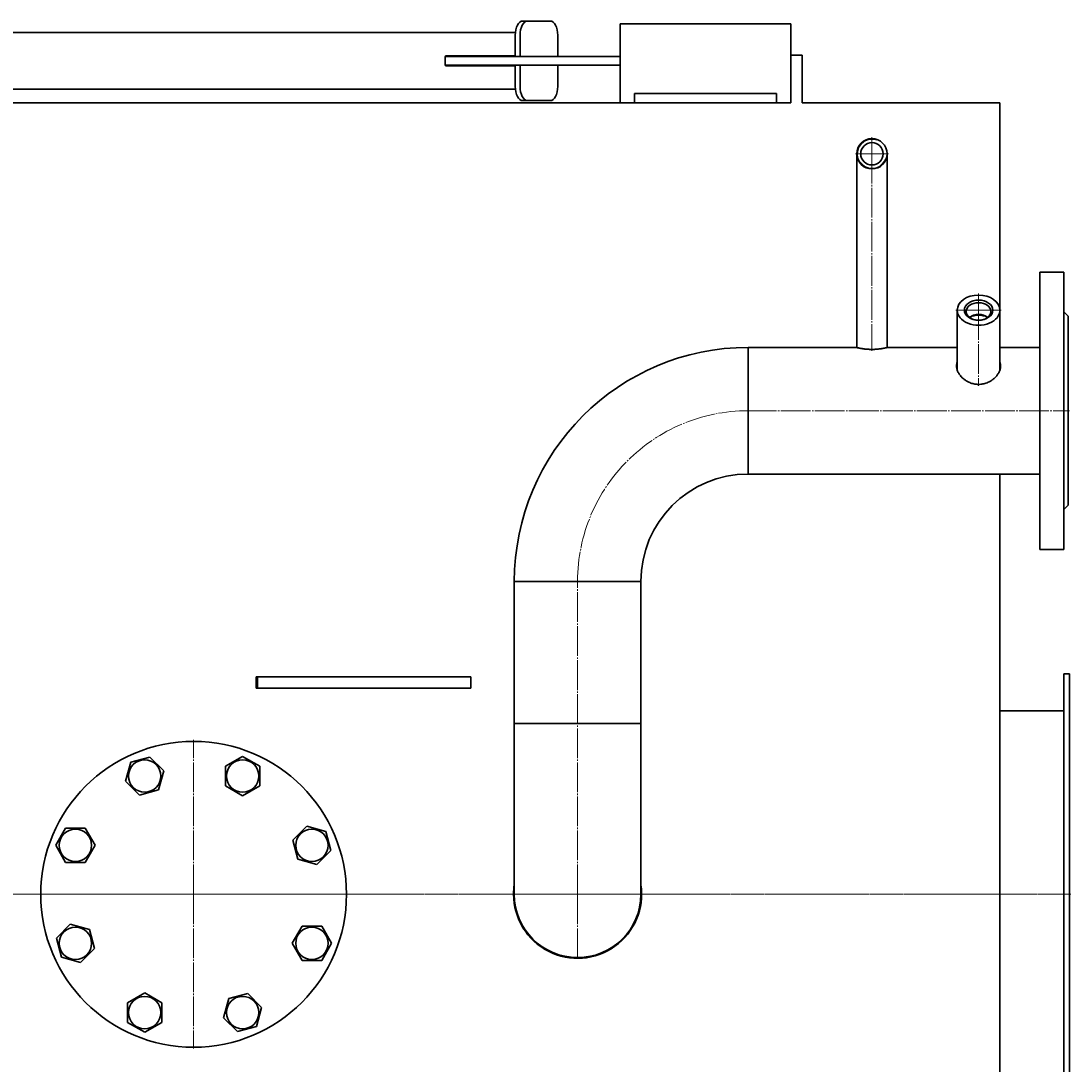
# Model space of a CAD drawing. Units: millimetres. Extents: x -411 to 6380, y -2898 to 2529.
# Drawn here: x 1435 to 2173, y -2204 to -1470 of the extents above; entities that cross this region are included whole.
import ezdxf

# ---------------------------------------------------------------- set-up
doc = ezdxf.new("R2010")
doc.units = ezdxf.units.MM
for name, pattern in [('K5LT_AXLED', [23.936945, 20.936945, -1, 1, -1]), ('K5LT_BASIC', [0]), ('K5LT_THIN', [0])]:
    doc.linetypes.add(name, pattern=pattern)
doc.layers.add('Системный слой', color=7, linetype='Continuous')
doc.styles.add('KDIMTEXTSTYLE', font='GOST_AU.SHX', dxfattribs={"width": 0.96, "oblique": 15, "height": 5})
doc.dimstyles.new('KDIMSTYLE (1.00)', dxfattribs={"dimtxt": 5, "dimasz": 1, "dimexe": 2, "dimexo": 0, "dimgap": 1, "dimtad": 1, "dimtxsty": 'KDIMTEXTSTYLE', "dimsah": 1, "dimcen": 0, "dimdle": 1, "dimadec": 0, "dimazin": 0, "dimtfac": 0.667, "dimtmove": 0, "dimatfit": 3, "dimfxl": 0, "dimtvp": 1, "dimtolj": 1, "dimtzin": 0, "dimarcsym": 0})

# ---------------------------------------------------------------- blocks, each defined once
blk = doc.blocks.new('KDIMARROW_01')
at = {"layer": 'Системный слой'}
blk.add_hatch(color=0, dxfattribs=at).paths.add_polyline_path([(0, 0), (-15, 1.97), (-13.5, 0), (-15, -1.97)])
at = {"layer": 'Системный слой', "color": 0, "linetype": 'K5LT_THIN', "lineweight": 15}
for p, q in [((-13.5, 0), (-15, 1.97)), ((-15, 1.97), (0, 0)), ((0, 0), (-15, -1.97)), ((-15, -1.97), (-13.5, 0)), ((0, 0), (-1, 0))]:
    blk.add_line(p, q, dxfattribs=at)
blk = doc.blocks.new('U42')
at = {"layer": 'Системный слой', "color": 30, "linetype": 'K5LT_AXLED', "lineweight": 15, "true_color": 0xff8000}
for q in [(1825.93, -1863.37), (1779.93, -2084.37), (1825.93, -2129.87), (1871.43, -2084.37)]:
    blk.add_line((1825.93, -2084.37), q, dxfattribs=at)
blk = doc.blocks.new('U55')
at = {"layer": 'Системный слой', "color": 30, "linetype": 'K5LT_AXLED', "lineweight": 15, "true_color": 0xff8000}
for q in [(1555.93, -1975.87), (1447.43, -2084.37), (1555.93, -2192.87), (1664.43, -2084.37)]:
    blk.add_line((1555.93, -2084.37), q, dxfattribs=at)
blk = doc.blocks.new('U58')
at = {"layer": 'Системный слой', "color": 30, "linetype": 'K5LT_AXLED', "lineweight": 15, "true_color": 0xff8000}
for q in [(2032.93, -1552.07), (2021.28, -1563.72), (2044.58, -1563.72), (2032.93, -1702.25)]:
    blk.add_line((2032.93, -1563.72), q, dxfattribs=at)
blk = doc.blocks.new('U59')
at = {"layer": 'Системный слой', "color": 30, "linetype": 'K5LT_AXLED', "lineweight": 15, "true_color": 0xff8000}
for q in [(2107.93, -1662.05), (2091.93, -1673.66), (2107.93, -1726.83), (2123.93, -1673.66)]:
    blk.add_line((2107.93, -1673.66), q, dxfattribs=at)

msp = doc.modelspace()

# ---------------------------------------------------------------- linework, layer by layer
at = {"layer": 'Системный слой', "color": 5, "linetype": 'K5LT_BASIC', "lineweight": 30, "true_color": 0x0000ff}
for p, q in [((1790.775, -1470.366), (1787.383, -1470.366)), ((1790.775, -1470.366), (1806.673, -1470.366)), ((1975.93, -1472.366), (1855.93, -1472.366)), ((1855.93, -1472.366), (1855.93, -1527.866)), ((1975.93, -1472.366), (1975.93, -1494.366)), ((1016.548, -1478.366), (1782.191, -1478.366)), ((1782.084, -1495.366), (1782.084, -1480.366)), ((1785.476, -1495.366), (1785.476, -1480.366)), ((1811.972, -1480.366), (1811.972, -1495.366)), ((1734.593, -1495.366), (1732.713, -1495.366)), ((1732.713, -1495.366), (1732.713, -1501.366)), ((1733.002, -1494.866), (1733.002, -1495.366)), ((1782.084, -1494.866), (1733.002, -1494.866)), ((1734.592, -1494.866), (1734.592, -1495.366)), ((1855.93, -1495.366), (1734.593, -1495.366)), ((1752.609, -1495.366), (1752.609, -1494.866)), ((1754.199, -1495.366), (1754.199, -1494.866)), ((1785.476, -1495.366), (1782.084, -1495.366)), ((1983.93, -1494.366), (1975.93, -1494.366)), ((1975.93, -1514.366), (1975.93, -1494.366)), ((1983.93, -1514.366), (1983.93, -1494.366)), ((1734.593, -1501.366), (1732.713, -1501.366)), ((1733.002, -1501.366), (1733.002, -1501.866)), ((1733.002, -1501.866), (1782.084, -1501.866)), ((1734.592, -1501.366), (1734.592, -1501.866)), ((1855.93, -1501.366), (1734.593, -1501.366)), ((1752.609, -1501.866), (1752.609, -1501.366)), ((1754.199, -1501.866), (1754.199, -1501.366)), ((1782.084, -1501.366), (1785.476, -1501.366)), ((1782.084, -1501.366), (1782.084, -1516.366)), ((1785.476, -1501.366), (1785.476, -1516.366)), ((1811.972, -1516.366), (1811.972, -1501.366)), ((239.584, -1518.366), (1782.191, -1518.366)), ((1016.548, -1518.366), (1782.191, -1518.366)), ((1975.93, -1518.681), (1975.93, -1514.366)), ((1975.93, -1518.681), (1975.93, -1527.866)), ((1983.93, -1518.681), (1983.93, -1514.366)), ((1983.93, -1518.681), (1983.93, -1527.866)), ((45.93, -1527.866), (1975.93, -1527.866)), ((1787.383, -1526.366), (1790.775, -1526.366)), ((1787.383, -1526.366), (1790.775, -1526.366)), ((1790.775, -1526.366), (1806.673, -1526.366)), ((1865.93, -1521.366), (1865.93, -1523.666)), ((1865.93, -1521.366), (1965.93, -1521.366)), ((1865.93, -1523.666), (1865.93, -1527.866)), ((1965.93, -1521.366), (1965.93, -1523.666)), ((1965.93, -1523.666), (1965.93, -1527.866)), ((1983.93, -1527.866), (2122.93, -1527.866)), ((2122.93, -1527.866), (2122.93, -1673.647)), ((2022.28, -1604.366), (2022.28, -1563.716)), ((2043.58, -1604.366), (2043.58, -1563.716)), ((2022.28, -1699.951), (2022.28, -1604.366)), ((2043.58, -1699.951), (2043.58, -1604.366)), ((2167.93, -1646.866), (2150.93, -1646.866)), ((2150.93, -1841.866), (2150.93, -1646.866)), ((2167.93, -1841.866), (2167.93, -1646.866)), ((2092.93, -1673.655), (2092.93, -1715.782)), ((2122.93, -1673.655), (2122.93, -1715.782)), ((2122.93, -1673.663), (2122.93, -1699.866)), ((2170.93, -1677.866), (2167.93, -1674.866)), ((2170.93, -1810.866), (2170.93, -1677.866)), ((1945.93, -1788.866), (1945.93, -1699.866)), ((1945.93, -1788.866), (1945.93, -1699.866)), ((2021.93, -1699.866), (1945.93, -1699.866)), ((2092.93, -1699.866), (2043.93, -1699.866)), ((2150.93, -1699.866), (2122.93, -1699.866)), ((2150.93, -1788.866), (1945.93, -1788.866)), ((2122.93, -1788.866), (2122.93, -2379.866)), ((2170.93, -1810.866), (2167.93, -1813.866)), ((2167.93, -1841.866), (2150.93, -1841.866)), ((1870.43, -1864.366), (1781.43, -1864.366)), ((1781.43, -1864.366), (1870.43, -1864.366)), ((1781.43, -1964.366), (1781.43, -1864.366)), ((1870.43, -1964.366), (1870.43, -1864.366)), ((1599.786, -1931.366), (1599.786, -1939.366)), ((1599.786, -1931.366), (1750.93, -1931.366)), ((1600.93, -1931.428), (1600.93, -1939.428)), ((1640.93, -1931.428), (1600.93, -1931.428)), ((1677.394, -1931.428), (1640.93, -1931.428)), ((1712.36, -1931.428), (1677.394, -1931.428)), ((1745.896, -1931.428), (1712.36, -1931.428)), ((1750.93, -1931.428), (1745.896, -1931.428)), ((1750.93, -1931.366), (1750.93, -1939.366)), ((2167.93, -1929.366), (2171.93, -1929.366)), ((2167.93, -1929.366), (2167.93, -2239.366)), ((2171.93, -1929.366), (2171.93, -2239.366)), ((1599.786, -1939.366), (1600.93, -1939.366)), ((1640.93, -1939.428), (1600.93, -1939.428)), ((1677.394, -1939.428), (1640.93, -1939.428)), ((1712.36, -1939.428), (1677.394, -1939.428)), ((1745.896, -1939.428), (1712.36, -1939.428)), ((1750.93, -1939.428), (1745.896, -1939.428)), ((2122.93, -1955.366), (2167.93, -1955.366)), ((1870.43, -1964.366), (1781.43, -1964.366)), ((1781.43, -1964.366), (1781.43, -2084.366)), ((1781.43, -1964.366), (1870.43, -1964.366)), ((1870.43, -1964.366), (1870.43, -2084.366)), ((1508.104, -2004.803), (1511.69, -1991.419)), ((1511.69, -1991.419), (1525.074, -1987.833)), ((1525.074, -1987.833), (1534.872, -1997.631)), ((1578.371, -1994.288), (1590.371, -1987.36)), ((1590.371, -1987.36), (1602.371, -1994.288)), ((1534.872, -1997.631), (1531.286, -2011.015)), ((1578.371, -2008.145), (1578.371, -1994.288)), ((1602.371, -1994.288), (1602.371, -2008.145)), ((1517.902, -2014.601), (1508.104, -2004.803)), ((1590.371, -2015.073), (1578.371, -2008.145)), ((1602.371, -2008.145), (1590.371, -2015.073)), ((1531.286, -2011.015), (1517.902, -2014.601)), ((1458.924, -2049.925), (1465.853, -2037.925)), ((1465.853, -2037.925), (1479.709, -2037.925)), ((1479.709, -2037.925), (1486.637, -2049.925)), ((1625.695, -2046.338), (1635.493, -2036.54)), ((1635.493, -2036.54), (1648.877, -2040.126)), ((1648.877, -2040.126), (1652.463, -2053.51)), ((1465.853, -2061.925), (1458.924, -2049.925)), ((1486.637, -2049.925), (1479.709, -2061.925)), ((1629.281, -2059.722), (1625.695, -2046.338)), ((1642.665, -2063.308), (1629.281, -2059.722)), ((1652.463, -2053.51), (1642.665, -2063.308)), ((1479.709, -2061.925), (1465.853, -2061.925)), ((1867.93, -2100.521), (1867.93, -2099.071)), ((1867.93, -2099.071), (1867.93, -2100.521)), ((1459.397, -2115.222), (1469.195, -2105.424)), ((1469.195, -2105.424), (1482.579, -2109.01)), ((1482.579, -2109.01), (1486.165, -2122.394)), ((1625.223, -2118.807), (1632.151, -2106.807)), ((1632.151, -2106.807), (1646.008, -2106.807)), ((1646.008, -2106.807), (1652.936, -2118.807)), ((1863.889, -2108.535), (1863.889, -2107.591)), ((1462.983, -2128.606), (1459.397, -2115.222)), ((1632.151, -2130.807), (1625.223, -2118.807)), ((1652.936, -2118.807), (1646.008, -2130.807)), ((1486.165, -2122.394), (1476.367, -2132.192)), ((1476.367, -2132.192), (1462.983, -2128.606)), ((1646.008, -2130.807), (1632.151, -2130.807)), ((1509.489, -2160.587), (1521.489, -2153.659)), ((1521.489, -2153.659), (1533.489, -2160.587)), ((1580.574, -2157.717), (1593.958, -2154.131)), ((1593.958, -2154.131), (1603.756, -2163.929)), ((1509.489, -2174.443), (1509.489, -2160.587)), ((1533.489, -2160.587), (1533.489, -2174.443)), ((1576.988, -2171.101), (1580.574, -2157.717)), ((1603.756, -2163.929), (1600.17, -2177.313)), ((1521.489, -2181.372), (1509.489, -2174.443)), ((1533.489, -2174.443), (1521.489, -2181.372)), ((1586.786, -2180.899), (1576.988, -2171.101)), ((1600.17, -2177.313), (1586.786, -2180.899))]:
    msp.add_line(p, q, dxfattribs=at)
at = {"layer": 'Системный слой', "color": 30, "linetype": 'K5LT_AXLED', "lineweight": 15, "true_color": 0xff8000}
for p, q in [((1944.93, -1744.366), (2171.93, -1744.366)), ((2172.93, -2084.366), (-205.109, -2084.366)), ((-194.551, -2084.366), (2168.93, -2084.366))]:
    msp.add_line(p, q, dxfattribs=at)
at = {"layer": 'Системный слой', "color": 5, "linetype": 'K5LT_BASIC', "lineweight": 30, "true_color": 0x0000ff}
for centre, radius in [((2032.93, -1563.716), 10.65), ((2032.93, -1563.716), 7.85), ((1555.93, -2084.366), 107.5), ((1521.488, -2001.217), 11.4), ((1590.371, -2001.217), 11.4), ((1472.781, -2049.925), 11.4), ((1639.079, -2049.924), 11.4), ((1472.781, -2118.808), 11.4), ((1639.079, -2118.807), 11.4), ((1521.489, -2167.515), 11.4), ((1590.372, -2167.515), 11.4)]:
    msp.add_circle(centre, radius, dxfattribs=at)
at = {"layer": 'Системный слой', "color": 7, "linetype": 'K5LT_THIN', "lineweight": 15}
msp.add_arc((2032.93, -1563.716), 10.109, 70, 340, dxfattribs=at)
at = {"layer": 'Системный слой', "color": 5, "linetype": 'K5LT_BASIC', "lineweight": 30, "true_color": 0x0000ff}
for centre, radius, start, end in [((1945.93, -1864.366), 164.5, 90, 180), ((2116.772, -1715.607), 6.649, 10.916194, 22.144179), ((1945.93, -1864.366), 75.5, 90, 180), ((1825.93, -2084.366), 45, 171.450899, 180), ((1825.93, -2084.366), 45, 180, 8.54892), ((1825.93, -2084.366), 44.5, 180, 0)]:
    msp.add_arc(centre, radius, start, end, dxfattribs=at)
at = {"layer": 'Системный слой', "color": 30, "linetype": 'K5LT_AXLED', "lineweight": 15, "true_color": 0xff8000}
msp.add_arc((1945.93, -1864.366), 120, 90, 180, dxfattribs=at)
at = {"layer": 'Системный слой', "color": 5, "linetype": 'K5LT_BASIC', "lineweight": 30, "true_color": 0x0000ff}
for centre, major_axis, ratio, start_param, end_param in [((1787.383, -1480.366), (0, -10), 0.5299193, 3.1415927, 4.712389), ((1790.775, -1480.366), (0, -10), 0.5299193, 3.1415927, 4.712389), ((1806.673, -1480.366), (0, 10), 0.5299193, -1.5707963, 0), ((1787.383, -1516.366), (0, -10), 0.5299193, -1.5707963, 0), ((1790.775, -1516.366), (0, -10), 0.5299193, -1.5707963, 0), ((1806.673, -1516.366), (0, -10), 0.5299193, 0, 1.5707963), ((1787.383, -1516.366), (0, -10), 0.5299193, -0.0047887, 0), ((2107.93, -1673.655), (-15, 0), 0.7071068, -1.5707963, 0), ((2107.93, -1674.575), (-8.7, 0), 0.7071068, -1.5707963, 0), ((2107.93, -1673.655), (-15, 0), 0.7071068, 3.1415927, 4.712389), ((2107.93, -1674.575), (-8.7, 0), 0.7071068, 3.1415927, 4.712389), ((2107.93, -1673.655), (-15, 0), 0.7071068, 0, 3.1415927), ((2107.93, -1674.575), (-8.7, 0), 0.7071068, 0, 3.1415927), ((2107.93, -1682.848), (-8.7, 0), 0.7071068, -1.5707963, -0.7374651), ((2107.93, -1684.969), (-11, 0), 0.7071068, -1.5707963, -0.9664589), ((2107.93, -1682.848), (-8.7, 0), 0.7071068, -2.4041276, -1.5707963), ((2107.93, -1684.969), (-11, 0), 0.7071068, -2.1751337, -1.5707963)]:
    msp.add_ellipse(centre, major_axis=major_axis, ratio=ratio, start_param=start_param, end_param=end_param, dxfattribs=at)
msp.add_ellipse((2107.93, -1673.655), major_axis=(-10, 0), ratio=0.7071068, dxfattribs=at)
for points, knots in [([(2021.93, -1699.866), (2021.93, -1699.866), (2021.953, -1699.872), (2022.06, -1699.898), (2022.264, -1699.948), (2022.609, -1700.03), (2023.15, -1700.153), (2023.812, -1700.295), (2024.537, -1700.44), (2025.264, -1700.573), (2026.04, -1700.702), (2026.953, -1700.838), (2028.046, -1700.977), (2029.348, -1701.106), (2030.652, -1701.193), (2031.9, -1701.24), (2033.044, -1701.252), (2034.169, -1701.234), (2035.277, -1701.188), (2036.368, -1701.115), (2037.444, -1701.016), (2038.493, -1700.894), (2039.484, -1700.755), (2040.376, -1700.611), (2041.136, -1700.475), (2041.775, -1700.35), (2042.352, -1700.231), (2042.869, -1700.117), (2043.307, -1700.016), (2043.612, -1699.944), (2043.806, -1699.897), (2043.908, -1699.871), (2043.93, -1699.866), (2043.93, -1699.866)], [0, 0, 0, 0, 0.8560599, 1.7280301, 2.6161118, 3.8534663, 5.1646516, 6.5497647, 7.6367286, 8.6845118, 9.6916157, 10.6965003, 12.0274737, 13.4135961, 14.8548201, 15.9989652, 17.1192127, 18.2147362, 19.3103595, 20.4191914, 21.5418458, 22.7070031, 23.900917, 25.0524055, 26.1323654, 27.1078681, 28.0496682, 29.180656, 30.3014546, 31.412115, 32.2983918, 33.1937079, 34, 34, 34, 34]), ([(2092.93, -1710.26), (2092.803, -1710.573), (2092.601, -1711.209), (2092.456, -1712.1), (2092.43, -1712.669), (2092.43, -1712.9)], [0, 0, 0, 0, 2.2971248, 4.5114685, 6, 6, 6, 6]), ([(2092.43, -1712.9), (2092.43, -1713.013), (2092.44, -1713.473), (2092.529, -1714.295), (2092.779, -1715.374), (2093.163, -1716.46), (2093.675, -1717.541), (2094.317, -1718.616), (2095.096, -1719.684), (2096.125, -1720.857), (2097.457, -1722.087), (2099.133, -1723.297), (2100.839, -1724.232), (2102.463, -1724.9), (2103.897, -1725.337), (2105.28, -1725.629), (2106.614, -1725.794), (2107.496, -1725.83), (2107.93, -1725.83)], [0, 0, 0, 0, 0.3717302, 1.5026542, 2.6341649, 3.7658066, 4.897113, 6.0279917, 7.1963364, 8.4027825, 10.0525899, 11.7317133, 13.4402617, 14.696725, 15.8775692, 16.950716, 17.9917319, 19, 19, 19, 19]), ([(2092.56, -1714.347), (2092.62, -1714.037), (2092.732, -1713.617), (2092.884, -1713.213), (2092.93, -1713.1)], [0, 0, 0, 0, 3.5900821, 5, 5, 5, 5]), ([(2107.93, -1725.83), (2108.427, -1725.83), (2109.425, -1725.784), (2110.916, -1725.574), (2112.404, -1725.22), (2113.881, -1724.719), (2115.498, -1723.993), (2117.177, -1723.003), (2118.823, -1721.734), (2120.114, -1720.457), (2121.097, -1719.253), (2121.824, -1718.174), (2122.414, -1717.091), (2122.872, -1716.009), (2123.201, -1714.927), (2123.39, -1713.886), (2123.43, -1713.216), (2123.43, -1712.9)], [0, 0, 0, 0, 1.0924988, 2.1970674, 3.3140563, 4.4739076, 5.6644856, 7.2912228, 8.9010215, 10.4940101, 11.6323469, 12.737801, 13.8088327, 14.8780886, 15.9467064, 17.0162983, 18, 18, 18, 18]), ([(2123.43, -1712.9), (2123.43, -1712.566), (2123.389, -1711.936), (2123.213, -1711.055), (2123.033, -1710.516), (2122.93, -1710.26)], [0, 0, 0, 0, 2.1516322, 4.1236414, 6, 6, 6, 6])]:
    msp.add_open_spline(points, degree=3, knots=knots, dxfattribs=at)

# ---------------------------------------------------------------- block references
at = {"layer": 'Системный слой'}
for name in ['U58', 'U59', 'U42', 'U55']:
    msp.add_blockref(name, (0, 0), dxfattribs=at)

# ---------------------------------------------------------------- dimensions: what is measured, and where the dimension line sits
at = {"layer": 'Системный слой', "color": 7}
msp.add_linear_dim(base=(-204.109, -2882.808), p1=(2171.93, -2193.716), p2=(-204.109, -2094.636), location=(983.91, -2882.808), text='\\H80.0;\\W0.965;\\Q15;\\H80.0;\\W0.965;\\Q15;\\Q15;2380', dimstyle='KDIMSTYLE (1.00)', override={"dimexo": 0, "dimblk1": 'KDIMARROW_01', "dimblk2": 'KDIMARROW_01', "dimse1": 0, "dimse2": 0, "dimclrt": 7, "dimtolj": 1}, dxfattribs=at).render()

doc.saveas('drawing.dxf')
